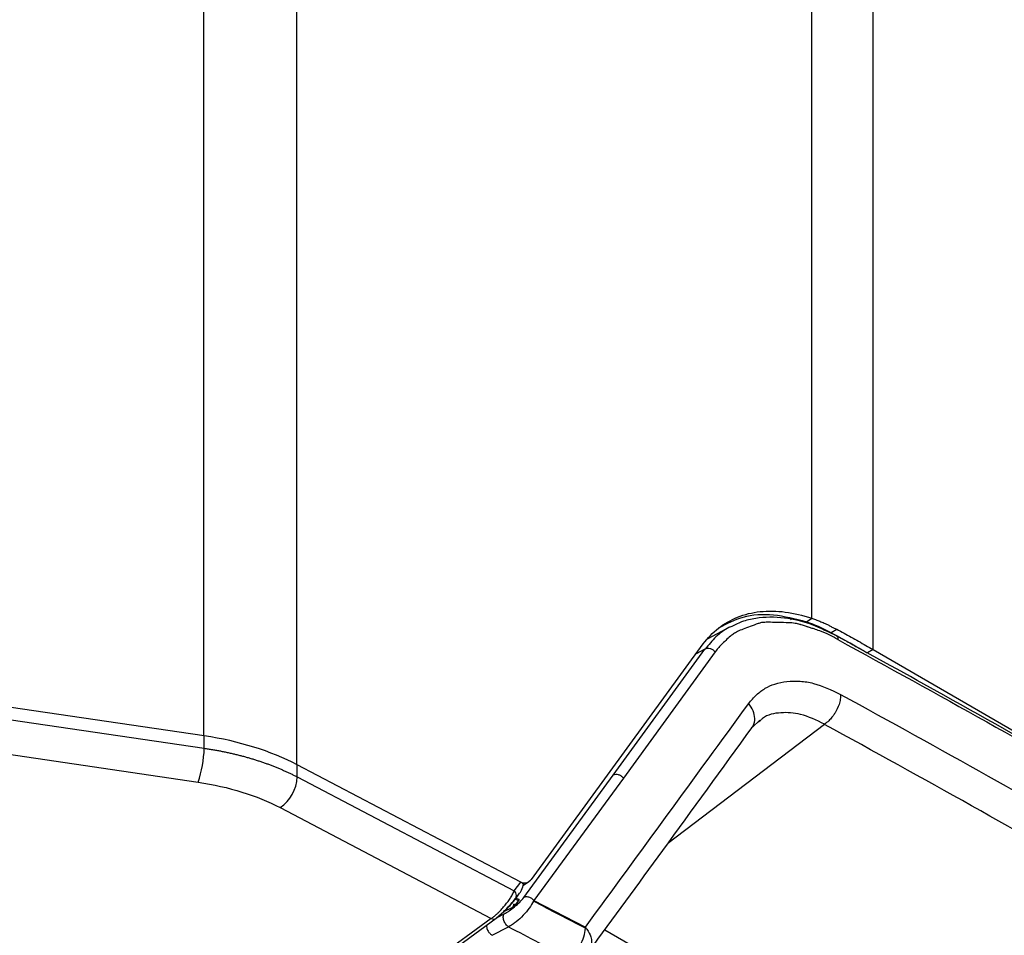
# Model space of a CAD drawing. Units: millimetres. Extents: x 63 to 3226, y 63 to 2034.
# Drawn here: x 2296 to 2418, y 531 to 644 of the extents above; entities that cross this region are included whole.
import ezdxf

# ---------------------------------------------------------------- set-up
doc = ezdxf.new("R2010")
doc.units = ezdxf.units.MM
doc.header["$LTSCALE"] = 10

msp = doc.modelspace()

# ---------------------------------------------------------------- linework, layer by layer
at = {"color": 8, "linetype": 'Continuous', "lineweight": 25}
for p, q in [((2318.58075, 1107.95596), (2318.58075, 555.35898)), ((2330.111214, 1104.645319), (2330.111214, 551.817909)), ((2380.71319, 566.104558), (2379.623782, 565.527688)), ((2395.513613, 556.778758), (2376.1179, 542.039826)), ((2357.230153, 535.117997), (2357.603332, 534.961614)), ((2354.968787, 532.872825), (2355.843827, 533.316286)), ((2368.319505, 531.348168), (2394.617067, 516.158047))]:
    msp.add_line(p, q, dxfattribs=at)
at = {"color": 7, "linetype": 'Continuous', "lineweight": 25}
for p, q in [((2393.938222, 569.912426), (2393.938222, 1019.956274)), ((2401.533457, 566.032279), (2401.533457, 1015.514693)), ((2391.445266, 569.715507), (2391.30835, 569.894048)), ((2393.269091, 569.483418), (2393.938222, 569.912426)), ((2383.838423, 568.839817), (2381.051283, 567.385988)), ((2396.346759, 568.138597), (2397.031355, 568.559412)), ((2359.217806, 537.588082), (2380.501915, 566.730017)), ((2369.349343, 550.484723), (2380.71319, 566.104558)), ((2401.533457, 566.028124), (2400.826351, 565.61992)), ((2401.533457, 566.032279), (2433.185547, 547.755762)), ((2381.983203, 565.744217), (2370.609247, 550.13339)), ((2318.682411, 555.343979), (2271.093941, 562.365887)), ((2271.093941, 560.838356), (2318.682411, 553.816449)), ((2270.353947, 556.634628), (2317.942417, 549.61272)), ((2386.555116, 556.39569), (2387.521073, 557.297352)), ((2387.548578, 557.231966), (2387.348808, 557.049631)), ((2318.682411, 553.816449), (2318.682411, 555.343979)), ((2330.202378, 550.263201), (2330.202378, 551.770308)), ((2357.888951, 537.246569), (2330.202378, 551.770308)), ((2330.202378, 550.263201), (2357.093281, 536.156852)), ((2358.264183, 535.325199), (2369.349343, 550.484723)), ((2370.609247, 550.13339), (2359.514813, 534.975818)), ((2328.079988, 546.46789), (2354.239612, 532.745153)), ((2357.093281, 536.156852), (2357.888951, 537.246569)), ((2358.231192, 536.875134), (2358.900323, 537.304142)), ((2357.230449, 535.138837), (2357.755978, 535.85858)), ((2357.211243, 534.426845), (2357.026418, 534.522489)), ((2357.190796, 535.308332), (2357.651315, 535.127653)), ((2357.60341, 534.961668), (2357.211244, 534.426844)), ((2359.514809, 534.975816), (2359.467135, 534.873882)), ((2359.514813, 534.975818), (2365.901503, 531.656535)), ((2356.874085, 534.099153), (2355.768658, 533.549834)), ((2354.239612, 532.745153), (2303.443531, 495.711911)), ((2304.069652, 495.740647), (2354.865733, 532.773889)), ((2354.34222, 530.660032), (2356.381935, 531.708925)), ((2365.897407, 531.523279), (2365.9015, 531.656532))]:
    msp.add_line(p, q, dxfattribs=at)
at = {"color": 7, "linetype": 'Continuous', "lineweight": 25, "flags": 128}
msp.add_lwpolyline([(2354.962984, 532.868329), (2354.900131, 532.801481), (2354.865733, 532.773889)], dxfattribs=at)
at = {"color": 7, "linetype": 'Continuous', "lineweight": 25}
for centre, radius, start, end in [((2303.511404, 554.320047), 15.179363, 341.93392458, 358.09877882), ((2325.416864, 550.448235), 4.789089, 303.78523081, 357.78573157), ((2356.570875, 535.578499), 0.779359, 313.6867269, 47.90958379)]:
    msp.add_arc(centre, radius, start, end, dxfattribs=at)
at = {"color": 8, "linetype": 'Continuous', "lineweight": 25}
msp.add_arc((2354.527082, 533.31711), 0.640136, 243.3155241, 301.93996602, dxfattribs=at)
at = {"color": 7, "linetype": 'Continuous', "lineweight": 25}
msp.add_ellipse((2313.440973, 542.130815), major_axis=(24.993054, -1.078616), ratio=0.5463150007, start_param=0.8595456256, end_param=1.3831444019, dxfattribs=at)
for points in [[(2380.502901, 566.728875), (2381.049872, 567.477782), (2382.305335, 568.77284), (2384.686555, 570.167514), (2387.504301, 570.857672), (2390.635764, 570.804906), (2392.815331, 570.292198), (2393.938222, 569.912426)], [(2397.179055, 567.277171), (2403.344541, 563.889452), (2415.675515, 557.114014), (2427.755387, 550.18947), (2433.795322, 546.727198)], [(2397.508889, 560.492778), (2403.6183, 557.133756), (2415.837123, 550.41571), (2427.809256, 543.551214), (2433.795322, 540.118966)], [(2365.897408, 531.523279), (2364.827416, 532.08271), (2362.687434, 533.201573), (2360.540568, 534.316446), (2359.467135, 534.873882)], [(2356.381935, 531.708925), (2356.321604, 531.751219), (2356.200942, 531.835807), (2356.036227, 532.025058), (2355.89778, 532.244956), (2355.795294, 532.485693), (2355.735343, 532.730035), (2355.722954, 532.960615), (2355.755366, 533.166571), (2355.81434, 533.266381), (2355.843827, 533.316286)], [(2356.38193, 531.708827), (2357.617133, 531.068157), (2360.087541, 529.786818), (2362.548833, 528.500191), (2363.779479, 527.856878)], [(2363.779479, 527.856878), (2364.04407, 528.046128), (2364.573252, 528.424627), (2365.262202, 529.38732), (2365.763018, 530.484427), (2365.852611, 531.176995), (2365.897408, 531.523279)]]:
    msp.add_open_spline(points, degree=3, dxfattribs=at)
for points, knots in [([(2382.489472, 568.750058), (2383.438192, 569.251058), (2385.419041, 570.297105), (2389.126861, 570.563764), (2391.891974, 569.842587), (2393.269091, 569.483418)], [0, 0, 0, 0, 0.3157257362, 0.6592090112, 1, 1, 1, 1]), ([(2397.161829, 567.644983), (2396.105516, 568.170838), (2393.887789, 569.27487), (2390.433161, 570.089322), (2387.511819, 570.068199), (2385.302707, 569.543794), (2384.31096, 569.048505), (2383.850624, 568.818608)], [0, 0, 0, 0, 0.2225139655, 0.4671679859, 0.7343886198, 0.8767120308, 1, 1, 1, 1]), ([(2393.938222, 569.912426), (2394.012016, 569.886936), (2394.171675, 569.831787), (2394.429552, 569.736719), (2394.775083, 569.605072), (2395.133096, 569.464931), (2395.460302, 569.33332), (2395.687591, 569.231977), (2395.941181, 569.110084), (2396.252967, 568.930468), (2396.569221, 568.745291), (2396.794701, 568.640451), (2396.928572, 568.589331), (2396.996806, 568.566406), (2397.031354, 568.554799)], [0, 0, 0, 0, 0.0714142462, 0.1545083844, 0.2492950169, 0.4055583734, 0.5012708518, 0.5666400017, 0.6255607986, 0.7464717963, 0.8684760577, 0.9324416394, 0.965794921, 1, 1, 1, 1]), ([(2397.179055, 567.277171), (2396.839946, 567.467748), (2396.087819, 567.890437), (2395.099671, 568.285662), (2394.382565, 568.533721), (2393.995647, 568.662447), (2393.764527, 568.737987), (2393.604578, 568.789645), (2393.508334, 568.820314), (2393.455253, 568.837155), (2393.342199, 568.873049), (2393.157673, 568.931569), (2392.911458, 569.009649), (2392.695659, 569.077942), (2392.546252, 569.124714), (2392.29981, 569.200582), (2391.805473, 569.311674), (2390.923013, 569.362843), (2389.909266, 569.398061), (2388.921804, 569.410077), (2388.219549, 569.41455), (2387.690432, 569.382689), (2387.101969, 569.181421), (2386.342361, 568.913655), (2385.48967, 568.595807), (2384.795417, 568.296358), (2384.270472, 568.001436), (2383.785199, 567.632604), (2383.293172, 567.180254), (2382.771249, 566.691513), (2382.328141, 566.221728), (2382.092443, 565.895441), (2381.983203, 565.744217)], [0, 0, 0, 0, 0.0557278444, 0.1236017528, 0.1632023894, 0.1753442023, 0.1882213812, 0.2018341757, 0.2020914242, 0.2043258773, 0.2107181337, 0.2210109452, 0.2352043117, 0.2519121912, 0.2571119819, 0.2602090708, 0.2931935552, 0.3410674633, 0.4174799713, 0.4754170599, 0.5196248289, 0.5447546731, 0.573261206, 0.6417382655, 0.703611154, 0.7527805094, 0.7916595771, 0.8236288919, 0.8740298861, 0.9235300662, 0.9645584238, 1, 1, 1, 1]), ([(2393.269091, 569.483418), (2393.608796, 569.368837), (2394.287978, 569.116753), (2395.30987, 568.668189), (2395.993407, 568.321565), (2396.338449, 568.13447), (2396.346754, 568.12996)], [-0.0082213421, -0.0082213421, -0.0082213421, -0.0082213421, 0.3251119912, 0.6584453246, 0.9917786579, 1, 1, 1, 1]), ([(2397.031354, 568.554799), (2397.332844, 568.391228), (2397.937159, 568.063361), (2398.83888, 567.565099), (2399.73941, 567.060615), (2400.638669, 566.549876), (2401.234761, 566.205062), (2401.533457, 566.032279)], [0, 0, 0, 0, 0.1982444734, 0.3973665225, 0.597366336, 0.7982441005, 1, 1, 1, 1]), ([(2396.346757, 568.134278), (2396.685214, 567.950084), (2397.327605, 567.600484), (2398.232037, 567.099437), (2399.029537, 566.652497), (2399.721178, 566.260273), (2400.308727, 565.923935), (2400.665005, 565.717558), (2400.826351, 565.624096)], [0, 0, 0, 0, 0.22371337862, 0.42460806466, 0.60268405284, 0.7579413498, 0.89037998033, 1, 1, 1, 1]), ([(2469.143437, 526.085622), (2466.411013, 527.745614), (2458.193628, 532.737808), (2444.31926, 540.97414), (2427.441778, 550.750298), (2411.671603, 559.667522), (2401.454246, 565.283585), (2397.013836, 567.724296)], [0, 0, 0, 0, 0.1167536812, 0.3511204808, 0.5854880769, 0.819855301, 1, 1, 1, 1]), ([(2381.983067, 565.744131), (2381.889364, 565.836399), (2381.710862, 566.012166), (2381.369128, 566.15694), (2381.019984, 566.20495), (2380.822622, 566.134039), (2380.719024, 566.096816)], [0, 0, 0, 0, 0.26244666103, 0.49995667051, 0.73752001257, 1, 1, 1, 1]), ([(2386.126897, 559.358996), (2386.445087, 559.734236), (2387.057963, 560.456997), (2388.139707, 561.276227), (2389.396552, 561.835034), (2390.863398, 562.117842), (2392.458336, 562.178418), (2394.671466, 561.819185), (2396.376065, 561.022338), (2397.508889, 560.492778)], [0, 0, 0, 0, 0.1271583712, 0.2449238376, 0.3601386028, 0.4915114016, 0.6270595064, 0.7521552716, 1, 1, 1, 1]), ([(2397.508871, 560.492768), (2397.505793, 560.300816), (2397.499339, 559.89835), (2397.309109, 559.112238), (2396.9975, 558.466368), (2396.672207, 557.954449), (2396.413411, 557.603433), (2396.015388, 557.162619), (2395.691712, 556.929603), (2395.513271, 556.801142)], [0, 0, 0, 0, 0.1436943424, 0.3012836285, 0.5450247459, 0.5985716666, 0.695498456, 0.8321297725, 1, 1, 1, 1]), ([(2365.901499, 531.656532), (2369.288686, 536.286127), (2376.063059, 545.545317), (2382.772283, 554.754435), (2386.126894, 559.358993)], [0, 0, 0, 0, 0.5000000517, 1, 1, 1, 1]), ([(2366.312547, 528.597255), (2369.374597, 532.791665), (2376.141545, 542.06106), (2382.842676, 551.279882), (2386.511539, 556.327179)], [0, 0, 0, 0, 0.4525009637, 1, 1, 1, 1]), ([(2431.71099, 536.467838), (2425.738918, 539.891059), (2413.795978, 546.736813), (2401.607316, 553.431673), (2395.513598, 556.778766)], [0, 0, 0, 0, 0.500050372, 1, 1, 1, 1]), ([(2318.682411, 553.816449), (2318.850758, 553.79151), (2319.187091, 553.741686), (2319.688011, 553.659863), (2320.185371, 553.573035), (2320.678776, 553.480755), (2321.168089, 553.383235), (2321.653111, 553.280512), (2322.133664, 553.172672), (2322.609568, 553.059791), (2323.080652, 552.941949), (2323.546744, 552.819227), (2324.00768, 552.691709), (2324.463298, 552.559479), (2324.913441, 552.422624), (2325.357955, 552.28123), (2325.796693, 552.135386), (2326.229509, 551.985183), (2326.656262, 551.830712), (2327.076817, 551.672065), (2327.491042, 551.509335), (2327.898808, 551.342617), (2328.299995, 551.172008), (2328.694472, 550.997598), (2329.082168, 550.819507), (2329.462812, 550.637743), (2329.836888, 550.452746), (2330.080639, 550.326335), (2330.202378, 550.263201)], [0, 0, 0, 0, 0.0395172279, 0.0789497748, 0.118297668, 0.1575609349, 0.1967396028, 0.2358336996, 0.2748432531, 0.3137682914, 0.3526088426, 0.3913649354, 0.4300365982, 0.4686238599, 0.5071267495, 0.5455452962, 0.5838795293, 0.6221294785, 0.6602951734, 0.6983766441, 0.7363739207, 0.7742870336, 0.8121160134, 0.8498608909, 0.887521697, 0.9250984629, 0.96259122, 1, 1, 1, 1]), ([(2370.609107, 550.133301), (2370.515373, 550.225007), (2370.336761, 550.399758), (2369.996158, 550.543685), (2369.648677, 550.591562), (2369.452453, 550.521389), (2369.349467, 550.484559)], [0, 0, 0, 0, 0.2624459508, 0.5001010768, 0.7376318823, 1, 1, 1, 1]), ([(2317.942417, 549.61272), (2319.818754, 549.335849), (2321.643616, 548.925194), (2325.061796, 547.864834), (2326.65575, 547.215008), (2328.079988, 546.46789)], [0, 0, 0, 0, 0.5, 0.5, 1, 1, 1, 1]), ([(2358.190398, 537.019409), (2358.127979, 536.748848), (2358.040678, 536.370436), (2357.842183, 535.971839), (2357.76161, 535.868491), (2357.752893, 535.85731)], [0, 0, 0, 0, 0.6910964448, 0.9665811483, 1, 1, 1, 1]), ([(2358.190398, 537.019409), (2358.175597, 537.03522), (2358.134963, 537.078631), (2358.041219, 537.157921), (2357.945324, 537.21375), (2357.888951, 537.246569)], [0, 0, 0, 0, 0.1910149033, 0.5244252212, 1, 1, 1, 1]), ([(2358.037529, 537.147449), (2358.248531, 537.139977), (2358.726706, 537.123044), (2359.039894, 537.423568), (2359.214883, 537.591481)], [0, 0, 0, 0, 0.4412674306, 1, 1, 1, 1]), ([(2354.239612, 532.745153), (2354.274863, 532.769316), (2354.345352, 532.817632), (2354.454874, 532.898437), (2354.566647, 532.985018), (2354.680603, 533.077727), (2354.796285, 533.176112), (2354.913364, 533.279917), (2355.131885, 533.481404), (2355.461156, 533.810411), (2355.866769, 534.268255), (2356.242707, 534.741739), (2356.511537, 535.122797), (2356.708258, 535.429167), (2356.847476, 535.663399), (2356.982464, 535.912981), (2357.05522, 536.073093), (2357.093281, 536.156852)], [0, 0, 0, 0, 0.0341237607, 0.0682334878, 0.1023456872, 0.1364768606, 0.1706434827, 0.2048619768, 0.2391486916, 0.3610965748, 0.4887844137, 0.6027673064, 0.726637237, 0.7845453056, 0.8494020248, 0.9212178748, 1, 1, 1, 1]), ([(2354.705839, 532.697293), (2354.814343, 532.779577), (2355.031343, 532.944141), (2355.408464, 533.267606), (2355.794684, 533.622492), (2356.293269, 534.111737), (2356.867534, 534.726149), (2357.166823, 535.11228), (2357.315925, 535.304648)], [0, 0, 0, 0, 0.1269693625, 0.2539304908, 0.3804303531, 0.5061509881, 0.7539687095, 1, 1, 1, 1]), ([(2354.962984, 532.868329), (2355.12842, 532.988943), (2355.323868, 533.148384), (2355.731976, 533.509885), (2355.943965, 533.711195), (2356.343697, 534.114279), (2356.531487, 534.315913), (2356.859211, 534.69096), (2356.9995, 534.8647), (2357.109189, 535.014924)], [0, 0, 0, 0, 0.25, 0.25, 0.5, 0.5, 0.75, 0.75, 1, 1, 1, 1]), ([(2355.843827, 533.316286), (2355.938553, 533.366661), (2356.129251, 533.468074), (2356.568836, 533.750211), (2357.16015, 534.192462), (2357.825659, 534.791055), (2358.115012, 535.143502), (2358.264183, 535.325199)], [0, 0, 0, 0, 0.1089540511, 0.2193401925, 0.4604956827, 0.7218685572, 1, 1, 1, 1]), ([(2359.467135, 534.873882), (2359.313536, 534.596596), (2359.006832, 534.042916), (2358.23232, 533.125552), (2357.474869, 532.434719), (2356.852205, 531.966793), (2356.541188, 531.796187), (2356.38193, 531.708827)], [0, 0, 0, 0, 0.2496823728, 0.4985618481, 0.740467929, 0.867105277, 1, 1, 1, 1]), ([(2357.211244, 534.426844), (2357.191472, 534.401641), (2357.151699, 534.350943), (2357.068793, 534.266181), (2356.976326, 534.18068), (2356.907896, 534.126114), (2356.874085, 534.099153)], [0, 0, 0, 0, 0.2580946508, 0.5191644968, 0.762419425, 1, 1, 1, 1]), ([(2356.874086, 534.099153), (2356.8962, 534.132323), (2356.94075, 534.199144), (2356.988248, 534.309366), (2357.020792, 534.420522), (2357.024535, 534.488422), (2357.026413, 534.522486)], [0, 0, 0, 0, 0.2481936494, 0.4999899077, 0.7491509589, 1, 1, 1, 1]), ([(2357.653119, 535.124049), (2357.661937, 535.109882), (2357.681115, 535.079072), (2357.630663, 535.002846), (2357.60341, 534.961668)], [0, 0, 0, 0, 0.45980545498, 1, 1, 1, 1]), ([(2359.514815, 534.97582), (2359.457464, 535.035825), (2359.355036, 535.142993), (2359.143142, 535.283092), (2358.923525, 535.373818), (2358.702142, 535.410001), (2358.481968, 535.40873), (2358.347917, 535.357313), (2358.264185, 535.325196)], [0, 0, 0, 0, 0.1682807557, 0.3005432219, 0.5098574118, 0.6503849704, 0.7816229206, 1, 1, 1, 1]), ([(2353.639048, 531.886439), (2353.644126, 531.788643), (2353.652406, 531.629187), (2353.734811, 531.386969), (2353.85607, 531.133655), (2354.041424, 530.921648), (2354.215002, 530.753875), (2354.299763, 530.691351), (2354.34222, 530.660032)], [0, 0, 0, 0, 0.2133245429, 0.3478259231, 0.5006225125, 0.7497730019, 0.8746599798, 1, 1, 1, 1]), ([(2365.901499, 531.656532), (2365.907634, 531.649217), (2365.94111, 531.609299), (2366.005732, 531.527617), (2366.061603, 531.452994), (2366.092355, 531.411921)], [0, 0, 0, 0, 0.0916384449, 0.5000345013, 1, 1, 1, 1])]:
    msp.add_open_spline(points, degree=3, knots=knots, dxfattribs=at)
at = {"color": 8, "linetype": 'Continuous', "lineweight": 25}
for points, knots in [([(2383.847859, 568.837741), (2383.793806, 568.810821), (2383.148855, 568.489617), (2382.026061, 567.671166), (2381.154739, 566.621565), (2380.719068, 566.096752)], [0, 0, 0, 0, 0.04373661333, 0.52185695953, 1, 1, 1, 1]), ([(2397.032051, 567.711572), (2397.039922, 567.70775), (2397.104031, 567.676621), (2397.179071, 567.543855), (2397.178984, 567.36574), (2397.178941, 567.277101)], [0, 0, 0, 0, 0.0656837036, 0.5350383609, 1, 1, 1, 1]), ([(2386.472509, 556.357408), (2386.549644, 556.442347), (2386.822265, 556.742552), (2386.921976, 557.491092), (2386.754278, 558.467072), (2386.336022, 559.061686), (2386.126894, 559.358993)], [0, 0, 0, 0, 0.1162386109, 0.4108257406, 0.7054128703, 1, 1, 1, 1]), ([(2395.513272, 556.801126), (2394.511051, 557.28028), (2392.630838, 558.179195), (2390.032535, 558.294711), (2388.315758, 557.971847), (2387.644235, 557.32422), (2387.548578, 557.231966)], [0, 0, 0, 0, 0.33448079962, 0.62750150616, 0.94693791323, 1, 1, 1, 1]), ([(2366.092355, 531.411921), (2366.279187, 531.099511), (2366.528496, 530.68263), (2366.669524, 530.034275), (2366.685717, 529.444381), (2366.561501, 528.900314), (2366.335242, 528.661028), (2366.291476, 528.614742)], [0, 0, 0, 0, 0.3232972638, 0.4314087909, 0.6376193341, 0.9299037491, 1, 1, 1, 1])]:
    msp.add_open_spline(points, degree=3, knots=knots, dxfattribs=at)

doc.saveas('drawing.dxf')
